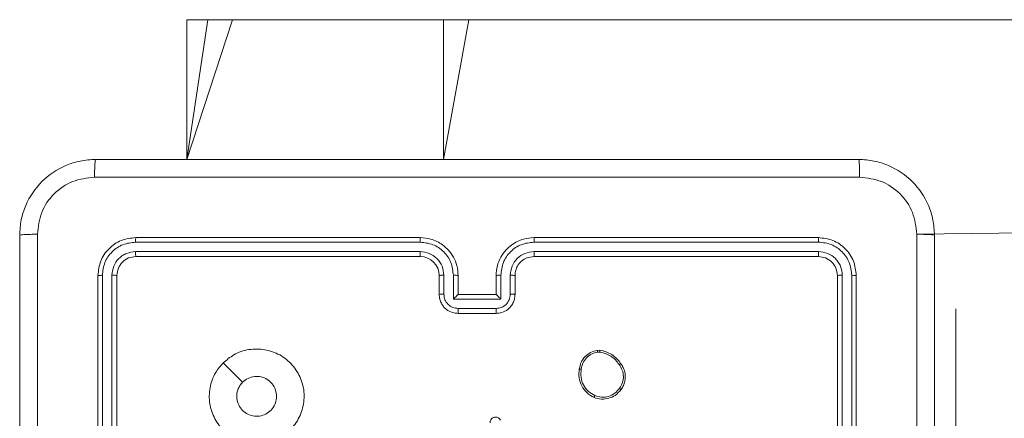
# Model space of a CAD drawing. Units: millimetres. Extents: x 252 to 858, y 275 to 1308.
# Drawn here: x 622 to 633, y 1007 to 1012 of the extents above; entities that cross this region are included whole.
import ezdxf

# ---------------------------------------------------------------- set-up
doc = ezdxf.new("R2010")
doc.units = ezdxf.units.MM
doc.header["$LTSCALE"] = 50

msp = doc.modelspace()

# ---------------------------------------------------------------- linework, layer by layer
at = {"color": 7, "linetype": 'Continuous', "lineweight": 18}
for p, q in [((624.073, 1011.569), (624.073, 1010.094)), ((624.073, 1011.569), (624.293, 1011.569)), ((624.293, 1011.569), (624.555, 1011.569)), ((624.555, 1011.569), (626.78, 1011.569)), ((626.78, 1011.569), (627.048, 1011.569)), ((627.048, 1011.569), (670.971, 1011.569)), ((631.772, 1009.305), (670.971, 1009.769)), ((626.535, 1009.269), (623.535, 1009.269)), ((630.735, 1009.269), (627.735, 1009.269)), ((626.534, 1009.221), (623.532, 1009.221)), ((630.737, 1009.221), (627.735, 1009.221)), ((626.534, 1009.121), (623.532, 1009.121)), ((626.535, 1009.069), (623.535, 1009.069)), ((630.737, 1009.121), (627.735, 1009.121)), ((630.735, 1009.069), (627.735, 1009.069)), ((623.135, 1008.869), (623.135, 1005.869)), ((623.182, 1008.871), (623.182, 1005.869)), ((623.282, 1008.871), (623.282, 1005.869)), ((623.335, 1008.869), (623.335, 1005.869)), ((626.735, 1008.669), (626.735, 1008.869)), ((626.784, 1008.671), (626.784, 1008.871)), ((626.884, 1008.621), (626.884, 1008.871)), ((626.935, 1008.669), (626.935, 1008.869)), ((627.335, 1008.869), (627.335, 1008.669)), ((627.385, 1008.871), (627.385, 1008.621)), ((627.485, 1008.871), (627.485, 1008.671)), ((627.535, 1008.869), (627.535, 1008.669)), ((630.935, 1005.869), (630.935, 1008.869)), ((630.987, 1005.869), (630.987, 1008.871)), ((631.087, 1005.869), (631.087, 1008.871)), ((631.135, 1005.869), (631.135, 1008.869)), ((627.385, 1008.621), (626.884, 1008.621)), ((626.935, 1008.669), (626.935, 1008.669)), ((627.335, 1008.669), (626.935, 1008.669)), ((627.335, 1008.669), (627.335, 1008.669)), ((627.335, 1008.521), (626.934, 1008.521)), ((632.185, 1008.519), (632.185, 1008.519)), ((632.185, 1008.519), (632.185, 1006.519)), ((627.335, 1008.469), (626.935, 1008.469)), ((628.402, 1008.079), (628.431, 1008.08)), ((628.405, 1008.06), (628.429, 1008.06))]:
    msp.add_line(p, q, dxfattribs=at)
at = {"color": 8, "linetype": 'Continuous', "lineweight": 18}
for p, q in [((624.555, 1011.569), (624.073, 1010.094)), ((624.293, 1011.569), (624.073, 1010.094)), ((626.78, 1011.569), (626.78, 1010.094)), ((627.048, 1011.569), (626.78, 1010.094))]:
    msp.add_line(p, q, dxfattribs=at)
at = {"color": 7, "linetype": 'Continuous', "lineweight": 18, "flags": 128}
msp.add_lwpolyline([(624.456, 1007.947), (624.559, 1007.845), (624.661, 1007.742)], dxfattribs=at)
at = {"color": 7, "linetype": 'Continuous', "lineweight": 18}
msp.add_arc((626.535, 1008.869), 0.2, 0.0009, 90.0001, dxfattribs=at)
for points, knots in [([(622.31, 1009.294), (622.313, 1009.348), (622.319, 1009.456), (622.384, 1009.656), (622.53, 1009.874), (622.747, 1010.019), (622.948, 1010.084), (623.055, 1010.091), (623.11, 1010.094)], [0, 0, 0, 0, 0.1305458, 0.2575759, 0.5000172, 0.7426626, 0.8696316, 1, 1, 1, 1]), ([(623.11, 1010.094), (623.108, 1010.091), (623.106, 1010.085), (623.102, 1010.043), (623.1, 1009.981), (623.099, 1009.931), (623.099, 1009.906)], [0, 0, 0, 0, 0.249939, 0.499864, 0.749588, 1, 1, 1, 1]), ([(623.11, 1010.094), (624.004, 1010.094), (625.792, 1010.094), (628.477, 1010.094), (630.266, 1010.094), (631.16, 1010.094)], [0, 0, 0, 0, 0.333295, 0.666701, 1, 1, 1, 1]), ([(631.17, 1009.906), (631.17, 1009.931), (631.17, 1009.981), (631.167, 1010.043), (631.164, 1010.085), (631.161, 1010.091), (631.16, 1010.094)], [0, 0, 0, 0, 0.250412, 0.500136, 0.750062, 1, 1, 1, 1]), ([(631.16, 1010.094), (631.214, 1010.091), (631.322, 1010.084), (631.522, 1010.019), (631.74, 1009.874), (631.885, 1009.656), (631.95, 1009.456), (631.956, 1009.348), (631.96, 1009.294)], [0, 0, 0, 0, 0.130543, 0.257576, 0.500016, 0.742667, 0.869631, 1, 1, 1, 1]), ([(623.099, 1009.906), (623.02, 1009.897), (622.863, 1009.879), (622.663, 1009.74), (622.525, 1009.541), (622.506, 1009.383), (622.497, 1009.305)], [0, 0, 0, 0, 0.249952, 0.500056, 0.749966, 1, 1, 1, 1]), ([(631.17, 1009.906), (630.274, 1009.906), (628.481, 1009.906), (625.788, 1009.906), (623.995, 1009.906), (623.099, 1009.906)], [0, 0, 0, 0, 0.333336, 0.666664, 1, 1, 1, 1]), ([(631.772, 1009.305), (631.763, 1009.383), (631.745, 1009.541), (631.606, 1009.74), (631.406, 1009.879), (631.249, 1009.897), (631.17, 1009.906)], [0, 0, 0, 0, 0.249955, 0.500054, 0.749966, 1, 1, 1, 1]), ([(622.31, 1009.294), (622.312, 1009.295), (622.318, 1009.298), (622.361, 1009.301), (622.423, 1009.304), (622.472, 1009.304), (622.497, 1009.305)], [0, 0, 0, 0, 0.250391, 0.500118, 0.750063, 1, 1, 1, 1]), ([(622.31, 1001.244), (622.31, 1002.138), (622.31, 1003.926), (622.31, 1006.612), (622.31, 1008.4), (622.31, 1009.294)], [0, 0, 0, 0, 0.333296, 0.666701, 1, 1, 1, 1]), ([(622.497, 1009.305), (622.497, 1008.632), (622.497, 1007.288), (622.497, 1005.942), (622.497, 1005.269)], [0, 0, 0, 0, 0.500008, 1, 1, 1, 1]), ([(623.535, 1009.269), (623.482, 1009.263), (623.377, 1009.251), (623.245, 1009.158), (623.153, 1009.026), (623.141, 1008.921), (623.135, 1008.869)], [0, 0, 0, 0, 0.250152, 0.500129, 0.750043, 1, 1, 1, 1]), ([(623.532, 1009.221), (623.532, 1009.229), (623.532, 1009.243), (623.533, 1009.258), (623.534, 1009.267), (623.534, 1009.268), (623.535, 1009.269)], [0, 0, 0, 0, 0.279828, 0.559233, 0.779543, 1, 1, 1, 1]), ([(626.534, 1009.221), (626.534, 1009.228), (626.534, 1009.24), (626.534, 1009.256), (626.534, 1009.267), (626.535, 1009.268), (626.535, 1009.269)], [0, 0, 0, 0, 0.2501776, 0.5000646, 0.7499386, 1, 1, 1, 1]), ([(626.935, 1008.869), (626.932, 1008.904), (626.927, 1008.972), (626.888, 1009.063), (626.836, 1009.137), (626.758, 1009.207), (626.656, 1009.259), (626.572, 1009.266), (626.535, 1009.269)], [0, 0, 0, 0, 0.167928, 0.323659, 0.467184, 0.598485, 0.82351, 1, 1, 1, 1]), ([(627.735, 1009.269), (627.697, 1009.266), (627.613, 1009.259), (627.511, 1009.206), (627.433, 1009.136), (627.381, 1009.062), (627.342, 1008.971), (627.337, 1008.904), (627.335, 1008.869)], [0, 0, 0, 0, 0.177609, 0.403, 0.534212, 0.67746, 0.832723, 1, 1, 1, 1]), ([(627.735, 1009.221), (627.735, 1009.228), (627.735, 1009.24), (627.735, 1009.256), (627.735, 1009.267), (627.735, 1009.268), (627.735, 1009.269)], [0, 0, 0, 0, 0.25012, 0.499986, 0.74982, 1, 1, 1, 1]), ([(630.737, 1009.221), (630.737, 1009.229), (630.737, 1009.243), (630.736, 1009.258), (630.735, 1009.267), (630.735, 1009.268), (630.735, 1009.269)], [0, 0, 0, 0, 0.279788, 0.55915, 0.779424, 1, 1, 1, 1]), ([(631.135, 1008.869), (631.129, 1008.921), (631.117, 1009.026), (631.024, 1009.158), (630.892, 1009.251), (630.787, 1009.263), (630.735, 1009.269)], [0, 0, 0, 0, 0.2501502, 0.5001266, 0.7500433, 1, 1, 1, 1]), ([(631.772, 1001.233), (631.772, 1002.13), (631.772, 1003.922), (631.772, 1006.615), (631.772, 1008.408), (631.772, 1009.305)], [0, 0, 0, 0, 0.333336, 0.666664, 1, 1, 1, 1]), ([(631.96, 1009.294), (631.957, 1009.295), (631.951, 1009.298), (631.908, 1009.301), (631.847, 1009.304), (631.797, 1009.304), (631.772, 1009.305)], [0, 0, 0, 0, 0.24994, 0.499867, 0.749585, 1, 1, 1, 1]), ([(631.96, 1009.294), (631.96, 1008.4), (631.96, 1006.612), (631.96, 1003.926), (631.96, 1002.138), (631.96, 1001.244)], [0, 0, 0, 0, 0.333296, 0.666701, 1, 1, 1, 1]), ([(623.532, 1009.221), (623.487, 1009.216), (623.395, 1009.205), (623.298, 1009.138), (623.239, 1009.067), (623.195, 1008.986), (623.187, 1008.917), (623.182, 1008.871)], [0, 0, 0, 0, 0.249624, 0.49922, 0.62382, 0.749846, 1, 1, 1, 1]), ([(626.884, 1008.871), (626.879, 1008.917), (626.868, 1009.009), (626.788, 1009.125), (626.672, 1009.205), (626.58, 1009.216), (626.534, 1009.221)], [0, 0, 0, 0, 0.250454, 0.500145, 0.750098, 1, 1, 1, 1]), ([(627.735, 1009.221), (627.689, 1009.216), (627.598, 1009.205), (627.481, 1009.125), (627.401, 1009.009), (627.39, 1008.917), (627.385, 1008.871)], [0, 0, 0, 0, 0.249911, 0.499851, 0.749541, 1, 1, 1, 1]), ([(631.087, 1008.871), (631.082, 1008.917), (631.071, 1009.008), (631.003, 1009.106), (630.933, 1009.164), (630.852, 1009.209), (630.783, 1009.216), (630.737, 1009.221)], [0, 0, 0, 0, 0.249619, 0.499219, 0.623818, 0.749846, 1, 1, 1, 1]), ([(623.532, 1009.121), (623.499, 1009.118), (623.45, 1009.112), (623.392, 1009.08), (623.342, 1009.039), (623.294, 1008.969), (623.286, 1008.904), (623.282, 1008.871)], [0, 0, 0, 0, 0.250155, 0.376165, 0.500779, 0.750385, 1, 1, 1, 1]), ([(623.535, 1009.069), (623.508, 1009.066), (623.456, 1009.06), (623.39, 1009.014), (623.344, 1008.947), (623.338, 1008.895), (623.335, 1008.869)], [0, 0, 0, 0, 0.250219, 0.500139, 0.749985, 1, 1, 1, 1]), ([(623.535, 1009.069), (623.534, 1009.07), (623.533, 1009.072), (623.533, 1009.086), (623.532, 1009.104), (623.532, 1009.115), (623.532, 1009.121)], [0, 0, 0, 0, 0.279778, 0.559032, 0.779468, 1, 1, 1, 1]), ([(626.784, 1008.871), (626.781, 1008.904), (626.773, 1008.969), (626.715, 1009.052), (626.632, 1009.109), (626.567, 1009.117), (626.534, 1009.121)], [0, 0, 0, 0, 0.250454, 0.500145, 0.750098, 1, 1, 1, 1]), ([(626.535, 1009.069), (626.535, 1009.069), (626.534, 1009.07), (626.534, 1009.073), (626.534, 1009.078), (626.534, 1009.084), (626.534, 1009.092), (626.534, 1009.101), (626.534, 1009.111), (626.534, 1009.118), (626.534, 1009.121)], [0, 0, 0, 0, 0.125158, 0.250181, 0.37532, 0.499986, 0.624725, 0.749821, 0.874967, 1, 1, 1, 1]), ([(627.735, 1009.121), (627.702, 1009.118), (627.637, 1009.11), (627.554, 1009.052), (627.497, 1008.969), (627.489, 1008.904), (627.485, 1008.871)], [0, 0, 0, 0, 0.250425, 0.500122, 0.750064, 1, 1, 1, 1]), ([(627.735, 1009.069), (627.709, 1009.066), (627.661, 1009.061), (627.6, 1009.022), (627.561, 1008.974), (627.539, 1008.921), (627.536, 1008.887), (627.535, 1008.869)], [0, 0, 0, 0, 0.244441, 0.457333, 0.675443, 0.824542, 1, 1, 1, 1]), ([(627.735, 1009.069), (627.735, 1009.069), (627.735, 1009.07), (627.735, 1009.073), (627.735, 1009.078), (627.735, 1009.084), (627.735, 1009.092), (627.735, 1009.101), (627.735, 1009.111), (627.735, 1009.118), (627.735, 1009.121)], [0, 0, 0, 0, 0.1250141, 0.2501757, 0.3753123, 0.4999777, 0.6247225, 0.7498308, 0.8749519, 1, 1, 1, 1]), ([(630.735, 1009.069), (630.735, 1009.07), (630.736, 1009.072), (630.736, 1009.086), (630.737, 1009.104), (630.737, 1009.115), (630.737, 1009.121)], [0, 0, 0, 0, 0.279804, 0.558966, 0.779426, 1, 1, 1, 1]), ([(630.935, 1008.869), (630.932, 1008.895), (630.926, 1008.947), (630.879, 1009.014), (630.813, 1009.06), (630.761, 1009.066), (630.735, 1009.069)], [0, 0, 0, 0, 0.2502046, 0.500129, 0.7499876, 1, 1, 1, 1]), ([(630.987, 1008.871), (630.983, 1008.904), (630.978, 1008.953), (630.946, 1009.011), (630.905, 1009.062), (630.835, 1009.11), (630.77, 1009.117), (630.737, 1009.121)], [0, 0, 0, 0, 0.250156, 0.376169, 0.500781, 0.750385, 1, 1, 1, 1]), ([(623.182, 1008.871), (623.175, 1008.871), (623.161, 1008.871), (623.145, 1008.87), (623.136, 1008.87), (623.135, 1008.869), (623.135, 1008.869)], [0, 0, 0, 0, 0.279842, 0.559112, 0.779544, 1, 1, 1, 1]), ([(623.335, 1008.869), (623.334, 1008.869), (623.331, 1008.87), (623.317, 1008.871), (623.3, 1008.871), (623.288, 1008.871), (623.282, 1008.871)], [0, 0, 0, 0, 0.279898, 0.559015, 0.77946, 1, 1, 1, 1]), ([(626.735, 1008.869), (626.735, 1008.869), (626.737, 1008.87), (626.748, 1008.871), (626.765, 1008.871), (626.778, 1008.871), (626.784, 1008.871)], [0, 0, 0, 0, 0.250143, 0.500026, 0.749889, 1, 1, 1, 1]), ([(626.884, 1008.871), (626.891, 1008.871), (626.904, 1008.871), (626.921, 1008.871), (626.932, 1008.87), (626.934, 1008.869), (626.935, 1008.869)], [0, 0, 0, 0, 0.2501489, 0.499962, 0.7498128, 1, 1, 1, 1]), ([(627.385, 1008.871), (627.378, 1008.871), (627.365, 1008.871), (627.348, 1008.871), (627.337, 1008.87), (627.335, 1008.869), (627.335, 1008.869)], [0, 0, 0, 0, 0.250167, 0.500094, 0.749869, 1, 1, 1, 1]), ([(627.535, 1008.869), (627.534, 1008.869), (627.532, 1008.87), (627.521, 1008.871), (627.504, 1008.871), (627.491, 1008.871), (627.485, 1008.871)], [0, 0, 0, 0, 0.250103, 0.499987, 0.74981, 1, 1, 1, 1]), ([(630.935, 1008.869), (630.936, 1008.869), (630.938, 1008.87), (630.952, 1008.871), (630.969, 1008.871), (630.981, 1008.871), (630.987, 1008.871)], [0, 0, 0, 0, 0.2799238, 0.5590201, 0.7794201, 1, 1, 1, 1]), ([(631.087, 1008.871), (631.094, 1008.871), (631.108, 1008.871), (631.124, 1008.87), (631.133, 1008.87), (631.134, 1008.869), (631.135, 1008.869)], [0, 0, 0, 0, 0.279869, 0.559151, 0.779582, 1, 1, 1, 1]), ([(626.735, 1008.669), (626.736, 1008.669), (626.737, 1008.67), (626.751, 1008.671), (626.767, 1008.671), (626.779, 1008.671), (626.784, 1008.671)], [0, 0, 0, 0, 0.279921, 0.559068, 0.77953, 1, 1, 1, 1]), ([(626.935, 1008.469), (626.914, 1008.471), (626.87, 1008.475), (626.818, 1008.503), (626.78, 1008.539), (626.756, 1008.576), (626.738, 1008.62), (626.736, 1008.652), (626.735, 1008.669)], [0, 0, 0, 0, 0.192244, 0.422514, 0.552503, 0.692093, 0.841259, 1, 1, 1, 1]), ([(626.934, 1008.521), (626.915, 1008.523), (626.876, 1008.528), (626.826, 1008.562), (626.791, 1008.612), (626.787, 1008.651), (626.784, 1008.671)], [0, 0, 0, 0, 0.249886, 0.499838, 0.74954, 1, 1, 1, 1]), ([(626.884, 1008.621), (626.89, 1008.627), (626.901, 1008.638), (626.914, 1008.651), (626.924, 1008.66), (626.93, 1008.665), (626.933, 1008.668), (626.934, 1008.669), (626.935, 1008.669)], [0, 0, 0, 0, 0.251467, 0.502509, 0.646464, 0.77572, 0.892566, 1, 1, 1, 1]), ([(627.485, 1008.671), (627.482, 1008.651), (627.478, 1008.612), (627.443, 1008.562), (627.394, 1008.528), (627.354, 1008.523), (627.335, 1008.521)], [0, 0, 0, 0, 0.250458, 0.500142, 0.750092, 1, 1, 1, 1]), ([(627.535, 1008.669), (627.533, 1008.652), (627.531, 1008.62), (627.514, 1008.576), (627.489, 1008.54), (627.452, 1008.503), (627.399, 1008.475), (627.355, 1008.471), (627.335, 1008.469)], [0, 0, 0, 0, 0.158212, 0.306995, 0.446362, 0.576286, 0.806848, 1, 1, 1, 1]), ([(627.385, 1008.621), (627.379, 1008.627), (627.368, 1008.638), (627.355, 1008.651), (627.345, 1008.66), (627.34, 1008.665), (627.336, 1008.668), (627.335, 1008.669), (627.335, 1008.669)], [0, 0, 0, 0, 0.251504, 0.50254, 0.646537, 0.775743, 0.892575, 1, 1, 1, 1]), ([(627.535, 1008.669), (627.534, 1008.669), (627.532, 1008.67), (627.518, 1008.671), (627.502, 1008.671), (627.491, 1008.671), (627.485, 1008.671)], [0, 0, 0, 0, 0.279834, 0.559063, 0.779523, 1, 1, 1, 1]), ([(626.935, 1008.469), (626.935, 1008.469), (626.935, 1008.47), (626.935, 1008.473), (626.934, 1008.478), (626.934, 1008.484), (626.934, 1008.492), (626.934, 1008.501), (626.934, 1008.511), (626.934, 1008.518), (626.934, 1008.521)], [0, 0, 0, 0, 0.125041, 0.250152, 0.375246, 0.500053, 0.624747, 0.749822, 0.87496, 1, 1, 1, 1]), ([(627.335, 1008.469), (627.335, 1008.469), (627.335, 1008.47), (627.335, 1008.473), (627.335, 1008.478), (627.335, 1008.484), (627.335, 1008.492), (627.335, 1008.501), (627.335, 1008.511), (627.335, 1008.518), (627.335, 1008.521)], [0, 0, 0, 0, 0.125044, 0.250157, 0.375251, 0.499947, 0.624735, 0.749814, 0.874957, 1, 1, 1, 1]), ([(624.456, 1007.947), (624.492, 1007.977), (624.571, 1008.044), (624.725, 1008.096), (624.896, 1008.095), (625.058, 1008.039), (625.191, 1007.931), (625.282, 1007.786), (625.319, 1007.62), (625.298, 1007.45), (625.223, 1007.296), (625.101, 1007.176), (624.946, 1007.103), (624.776, 1007.086), (624.61, 1007.125), (624.466, 1007.218), (624.361, 1007.353), (624.306, 1007.515), (624.309, 1007.685), (624.362, 1007.837), (624.427, 1007.914), (624.456, 1007.947)], [0, 0, 0, 0, 0.044736, 0.098639, 0.151935, 0.205874, 0.260191, 0.313198, 0.366983, 0.420857, 0.474336, 0.527986, 0.581906, 0.635428, 0.68907, 0.742821, 0.79663, 0.850209, 0.903793, 0.957776, 1, 1, 1, 1]), ([(628.213, 1007.882), (628.218, 1007.906), (628.228, 1007.954), (628.271, 1008.015), (628.33, 1008.061), (628.378, 1008.073), (628.402, 1008.079)], [0, 0, 0, 0, 0.249998, 0.500011, 0.746666, 1, 1, 1, 1]), ([(628.233, 1007.88), (628.238, 1007.902), (628.247, 1007.946), (628.286, 1008.002), (628.34, 1008.044), (628.383, 1008.055), (628.405, 1008.06)], [0, 0, 0, 0, 0.2499654, 0.4999308, 0.7497815, 1, 1, 1, 1]), ([(628.405, 1008.06), (628.405, 1008.063), (628.404, 1008.068), (628.403, 1008.074), (628.402, 1008.078), (628.402, 1008.079), (628.402, 1008.079)], [0, 0, 0, 0, 0.250168, 0.499978, 0.750107, 1, 1, 1, 1]), ([(628.431, 1008.08), (628.431, 1008.079), (628.431, 1008.078), (628.431, 1008.073), (628.43, 1008.067), (628.429, 1008.063), (628.429, 1008.06)], [0, 0, 0, 0, 0.279514, 0.559055, 0.779235, 1, 1, 1, 1]), ([(628.429, 1008.06), (628.45, 1008.056), (628.491, 1008.048), (628.546, 1008.019), (628.596, 1007.98), (628.621, 1007.946), (628.633, 1007.929)], [0, 0, 0, 0, 0.2499221, 0.4999904, 0.7500652, 1, 1, 1, 1]), ([(628.431, 1008.08), (628.453, 1008.075), (628.496, 1008.067), (628.556, 1008.036), (628.609, 1007.995), (628.636, 1007.959), (628.649, 1007.94)], [0, 0, 0, 0, 0.246991, 0.495986, 0.746982, 1, 1, 1, 1]), ([(628.649, 1007.94), (628.649, 1007.94), (628.648, 1007.94), (628.646, 1007.938), (628.643, 1007.936), (628.64, 1007.934), (628.637, 1007.932), (628.634, 1007.93), (628.633, 1007.929)], [0, 0, 0, 0, 0.217968, 0.456684, 0.584167, 0.717471, 0.856087, 1, 1, 1, 1]), ([(628.633, 1007.929), (628.645, 1007.91), (628.67, 1007.872), (628.681, 1007.805), (628.672, 1007.737), (628.649, 1007.698), (628.638, 1007.678)], [0, 0, 0, 0, 0.2499638, 0.4999368, 0.7497901, 1, 1, 1, 1]), ([(628.649, 1007.94), (628.659, 1007.926), (628.681, 1007.894), (628.699, 1007.83), (628.698, 1007.764), (628.68, 1007.707), (628.663, 1007.68), (628.654, 1007.666)], [0, 0, 0, 0, 0.172913, 0.397081, 0.672264, 0.829703, 1, 1, 1, 1]), ([(624.661, 1007.742), (624.679, 1007.757), (624.716, 1007.788), (624.786, 1007.806), (624.857, 1007.803), (624.924, 1007.775), (624.977, 1007.727), (625.013, 1007.664), (625.017, 1007.617), (625.02, 1007.594)], [0, 0, 0, 0, 0.143036, 0.286068, 0.42905, 0.572252, 0.715508, 0.858785, 1, 1, 1, 1]), ([(628.368, 1007.582), (628.342, 1007.596), (628.289, 1007.627), (628.235, 1007.702), (628.204, 1007.79), (628.21, 1007.851), (628.213, 1007.882)], [0, 0, 0, 0, 0.245333, 0.500038, 0.742727, 1, 1, 1, 1]), ([(628.213, 1007.882), (628.214, 1007.882), (628.214, 1007.882), (628.217, 1007.882), (628.221, 1007.881), (628.225, 1007.881), (628.229, 1007.88), (628.232, 1007.88), (628.233, 1007.88)], [0, 0, 0, 0, 0.218952, 0.458494, 0.585887, 0.718621, 0.856811, 1, 1, 1, 1]), ([(628.376, 1007.601), (628.352, 1007.615), (628.303, 1007.643), (628.252, 1007.713), (628.225, 1007.795), (628.231, 1007.852), (628.233, 1007.88)], [0, 0, 0, 0, 0.249949, 0.499921, 0.749751, 1, 1, 1, 1]), ([(625.02, 1007.594), (625.017, 1007.57), (625.013, 1007.523), (624.976, 1007.46), (624.923, 1007.412), (624.857, 1007.385), (624.785, 1007.381), (624.716, 1007.401), (624.658, 1007.443), (624.616, 1007.502), (624.597, 1007.571), (624.601, 1007.643), (624.625, 1007.702), (624.651, 1007.731), (624.661, 1007.742)], [0, 0, 0, 0, 0.085848, 0.171702, 0.257509, 0.343287, 0.429099, 0.514996, 0.600978, 0.686988, 0.772999, 0.85894, 0.94485, 1, 1, 1, 1]), ([(628.654, 1007.666), (628.634, 1007.644), (628.598, 1007.603), (628.524, 1007.57), (628.446, 1007.559), (628.394, 1007.574), (628.368, 1007.582)], [0, 0, 0, 0, 0.2776737, 0.4999254, 0.750901, 1, 1, 1, 1]), ([(628.368, 1007.582), (628.368, 1007.582), (628.368, 1007.582), (628.37, 1007.585), (628.371, 1007.589), (628.373, 1007.592), (628.374, 1007.596), (628.376, 1007.599), (628.376, 1007.601)], [0, 0, 0, 0, 0.217247, 0.455526, 0.583279, 0.716646, 0.855661, 1, 1, 1, 1]), ([(628.638, 1007.678), (628.622, 1007.66), (628.59, 1007.622), (628.522, 1007.59), (628.447, 1007.58), (628.4, 1007.594), (628.376, 1007.601)], [0, 0, 0, 0, 0.250251, 0.500095, 0.750043, 1, 1, 1, 1]), ([(628.654, 1007.666), (628.653, 1007.666), (628.653, 1007.667), (628.649, 1007.67), (628.644, 1007.674), (628.64, 1007.677), (628.638, 1007.678)], [0, 0, 0, 0, 0.2502999, 0.5000757, 0.7498854, 1, 1, 1, 1]), ([(627.381, 1007.343), (627.377, 1007.349), (627.369, 1007.36), (627.352, 1007.371), (627.332, 1007.375), (627.315, 1007.373), (627.299, 1007.367), (627.285, 1007.356), (627.275, 1007.341), (627.271, 1007.326), (627.271, 1007.317), (627.271, 1007.313)], [0, 0, 0, 0, 0.1316403, 0.2588176, 0.3815542, 0.4998405, 0.5877547, 0.7003597, 0.837494, 0.9156513, 1, 1, 1, 1])]:
    msp.add_open_spline(points, degree=3, knots=knots, dxfattribs=at)

doc.saveas('drawing.dxf')
